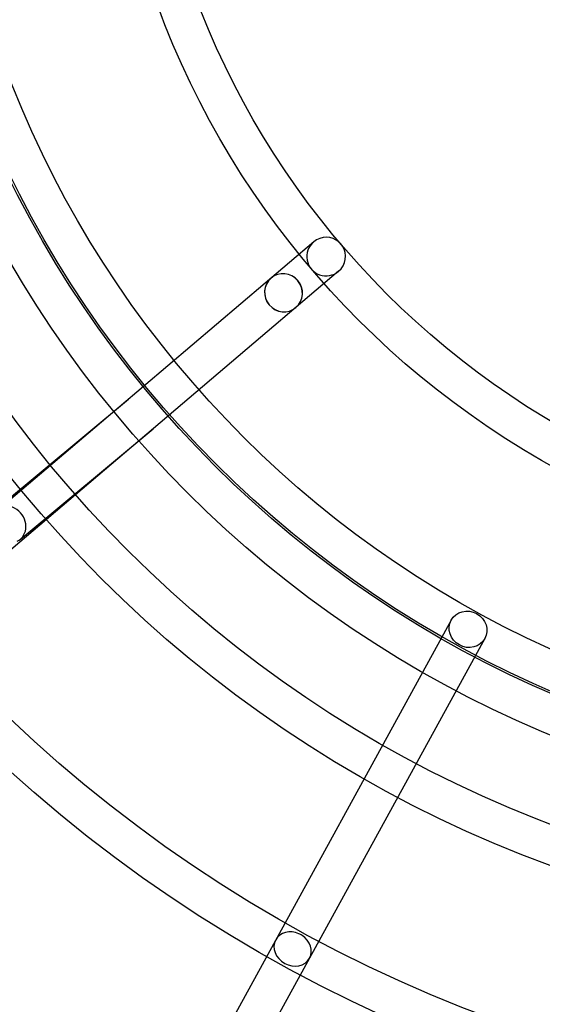
# Model space of a CAD drawing. Units: millimetres. Extents: x -4104 to 19221, y -4104 to 4108.
# Drawn here: x -471 to -213, y -641 to -155 of the extents above; entities that cross this region are included whole.
import ezdxf

# ---------------------------------------------------------------- set-up
doc = ezdxf.new("R2010")
doc.units = ezdxf.units.MM
doc.header["$LTSCALE"] = 20
doc.linetypes.add('HIDDEN', pattern=[9.525, 6.35, -3.175])
doc.layers.add('2d', color=230, linetype='Continuous')
doc.layers.add('CSA-SafetyZone', color=63, linetype='HIDDEN')

msp = doc.modelspace()

# ---------------------------------------------------------------- linework, layer by layer
at = {"layer": '2d'}
for p, q in [((-326.27, -264.65), (-1000.86, -837.6)), ((-313.97, -279.13), (-988.51, -852.04)), ((-483.17, -396.79), (-417.66, -342.27)), ((-471.15, -411.51), (-405.5, -356.87)), ((-258.44, -451.33), (-636.01, -1139.59)), ((-241.78, -460.47), (-619.36, -1148.74))]:
    msp.add_line(p, q, dxfattribs=at)
for centre, radius in [((-5.14, 7.7), 1672), ((-5.14, 7.7), 1653), ((0, 0), 1314.53), ((0, 0), 1295.53), ((0, 0), 1076.7), ((0, 0), 859.5), ((0, 0), 840.5), ((0, 0), 709.5), ((0, 0), 690.5), ((0, 0), 609.5), ((0, 0), 590.5), ((0, 0), 549.5), ((0, 0), 530.5), ((0, 0), 529.5), ((0, 0), 510.5), ((0, 0), 429.5), ((0, 0), 410.5)]:
    msp.add_circle(centre, radius, dxfattribs=at)
for centre, radius, start, end in [((0, 0.7), 2276.5, 90, 293.44548), ((0, 0.7), 2003.5, 90, 293.51069), ((0, 0), 1057.7, 344.34955, 343.59395)]:
    msp.add_arc(centre, radius, start, end, dxfattribs=at)
for centre, major_axis, ratio, start_param, end_param in [((-320.12, -271.89), (7.31, 6.21), 0.990602, 0.135667, 1.570796), ((-320.12, -271.89), (7.31, 6.21), 0.990602, 1.570796, 4.712389), ((-320.12, -271.89), (7.31, 6.21), 0.990602, 4.712389, 6.147518), ((-320.12, -271.89), (7.31, 6.21), 0.990602, 6.147518, 6.418853), ((-341.17, -289.77), (-6.15, 7.24), 0.976183, 3.141593, 6.283185), ((-341.17, -289.77), (-6.15, 7.24), 0.970243, 3.141593, 6.283185), ((-341.17, -289.77), (6.15, -7.24), 0.976183, 3.141593, 6.283185), ((-341.17, -289.77), (6.15, -7.24), 0.970243, 3.141593, 6.283185), ((-411.58, -349.57), (6.11, -7.27), 0.918718, 3.13699, 3.146195), ((-411.58, -349.57), (-6.11, 7.27), 0.918718, 3.13699, 3.146195), ((-477.16, -404.15), (5.77, -7.55), 0.885866, 6.110262, 9.251855), ((-336.68, -613.71), (-8.33, 4.57), 0.854102, 4.801798, 6.283185), ((-336.68, -613.71), (-8.33, 4.57), 0.854102, 4.62298, 4.801798), ((-336.68, -613.71), (-8.33, 4.57), 0.854102, 3.141593, 4.62298), ((-336.68, -613.71), (8.33, -4.57), 0.854102, 3.141593, 6.283185)]:
    msp.add_ellipse(centre, major_axis=major_axis, ratio=ratio, start_param=start_param, end_param=end_param, dxfattribs=at)
msp.add_ellipse((-250.11, -455.9), major_axis=(8.33, -4.57), ratio=0.928477, dxfattribs=at)
at = {"layer": 'CSA-SafetyZone', "flags": 128}
msp.add_lwpolyline([(3399.77, -2815.43, 0.150714), (3162.91, -2887.75), (2113.47, -3518.18, -1.314839), (-0.97, 4104.19), (15755.22, 4107.91, -1.00067), (15753.85, -2820.79)], format="xyb", close=True, dxfattribs=at)

doc.saveas('drawing.dxf')
